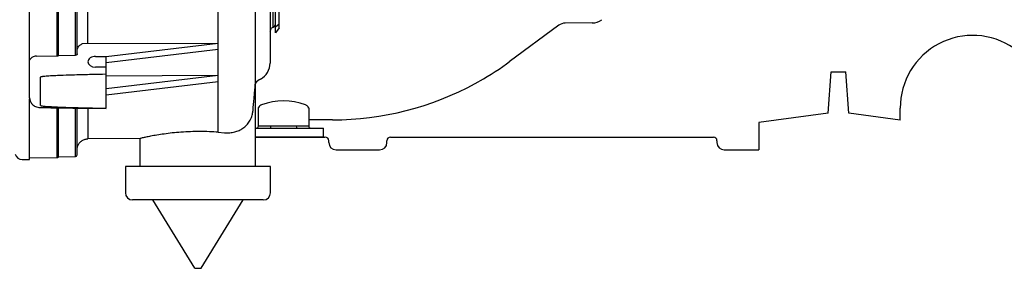
# Model space of a CAD drawing. Units: millimetres. Extents: x -2763 to 5643, y -8420 to 2902.
# Drawn here: x 277 to 549, y -7387 to -7319 of the extents above; entities that cross this region are included whole.
import ezdxf

# ---------------------------------------------------------------- set-up
doc = ezdxf.new("R2010")
doc.units = ezdxf.units.MM
doc.header["$LTSCALE"] = 4.677165
for name, color, linetype in [('NoLayerName_001', 7, 'Continuous'), ('NoLayerName_018', 7, 'Continuous'), ('NoLayerName_037', 7, 'Continuous')]:
    doc.layers.add(name, color=color, linetype=linetype)

# ---------------------------------------------------------------- blocks, each defined once
blk = doc.blocks.new('JZB_0190')
at = {"layer": 'NoLayerName_018', "color": 190, "linetype": 'Continuous', "lineweight": 25}
for p, q in [((320.52, 37.44), (320.52, 178.13)), ((330.76, 50.98), (330.76, 163.03)), ((334.8, 157.52), (334.8, 56.47)), ((268.5, 56.99), (268.5, 156.98)), ((276.11, 58.44), (276.11, 155.52)), ((276.45, 58.55), (276.45, 155.42)), ((281.11, 58.63), (281.11, 155.34)), ((281.6, 58.98), (281.6, 154.98)), ((284.55, 61.83), (284.55, 152.13)), ((335.62, 66.39), (335.62, 147.61)), ((336.3, 64.81), (336.3, 149.19)), ((337.3, 66.13), (337.3, 106.46)), ((337.3, 67.22), (336.3, 66.34)), ((337.3, 66.13), (336.3, 64.81)), ((283.09, 61.82), (320.5, 61.98)), ((289.58, 58.33), (320.5, 61.98)), ((320.5, 60.22), (289.58, 56.56)), ((320.5, 60.22), (320.5, 61.98)), ((270.39, 58.38), (276.11, 58.44)), ((276.45, 58.55), (281.11, 58.63)), ((286.68, 58.33), (289.58, 58.33)), ((289.58, 44.03), (289.58, 58.33)), ((268.48, 56.93), (268.5, 56.99)), ((268.48, 46.94), (268.48, 56.93)), ((289.58, 55.36), (286.68, 55.36)), ((271.48, 44.82), (271.48, 52.6)), ((289.58, 53.01), (320.5, 53.15)), ((289.58, 49.49), (320.5, 53.15)), ((320.5, 51.38), (320.5, 53.15)), ((289.58, 47.72), (320.5, 51.38)), ((330.8, 51.02), (330.76, 50.98)), ((330.8, 28), (330.8, 50.98)), ((268.5, 29.95), (268.5, 46.67)), ((276.11, 30.49), (276.11, 44.11)), ((276.45, 30.64), (276.45, 44.11)), ((281.11, 30.74), (281.11, 44.05)), ((281.6, 31.24), (281.6, 44.06)), ((284.55, 43.99), (284.55, 35.65)), ((299.06, 35.74), (284.55, 35.65)), ((299, 28), (299, 35.75)), ((320.52, 37.44), (322.25, 37.31)), ((266.46, 29.92), (268.5, 29.95)), ((268.5, 30.37), (276.11, 30.49)), ((276.45, 30.64), (281.11, 30.74)), ((294.9, 28), (294.9, 20.8)), ((334.9, 28), (294.9, 28)), ((334.9, 20.8), (334.9, 28)), ((332.9, 18.8), (296.9, 18.8)), ((314, 0), (302.43, 18.8)), ((315.8, 0), (327.37, 18.8)), ((314, 0), (315.8, 0))]:
    blk.add_line(p, q, dxfattribs=at)
for centre, radius, start, end in [((335.3, 67.34), 1, 288.642, 0), ((329.8, 56.47), 5, 297.9275, 360), ((334.48, 47.64), 5, 117.9275, 138.1237), ((266.43, 31.92), 2, 194.0582, 270.8762), ((281.1, 31.24), 0.5, 270.8701, 360), ((296.9, 20.8), 2, 180, 270), ((332.9, 20.8), 2, 270, 0)]:
    blk.add_arc(centre, radius, start, end, dxfattribs=at)
for start_param, end_param in [(1.570796, 3.141593), (3.141593, 4.712389)]:
    blk.add_ellipse((286.68, 56.84), major_axis=(2.1, 0), ratio=0.707107, start_param=start_param, end_param=end_param, dxfattribs=at)
for points, knots in [([(334.8, 65.03), (334.9, 65.32), (334.96, 65.76), (335.29, 66.22), (335.52, 66.32), (335.62, 66.39)], [0, 0, 0, 0, 0.923048, 1.286988, 1.649212, 1.649212, 1.649212, 1.649212]), ([(281.6, 60.18), (281.65, 60.33), (281.73, 60.67), (282.1, 61.19), (282.57, 61.59), (282.97, 61.76), (283.09, 61.82)], [0, 0, 0, 0, 0.493979, 1.031823, 1.880537, 2.310994, 2.310994, 2.310994, 2.310994]), ([(270.39, 58.38), (270.17, 58.35), (269.73, 58.33), (269.15, 58.06), (268.72, 57.72), (268.57, 57.42), (268.5, 57.31)], [0, 0, 0, 0, 0.66581, 1.303977, 1.894929, 2.287497, 2.287497, 2.287497, 2.287497]), ([(276.11, 58.44), (276.14, 58.45), (276.24, 58.45), (276.36, 58.49), (276.43, 58.53), (276.45, 58.55)], [0, 0, 0, 0, 0.1120788, 0.2710899, 0.36733, 0.36733, 0.36733, 0.36733]), ([(281.6, 58.98), (281.6, 58.97), (281.6, 58.91), (281.55, 58.81), (281.45, 58.72), (281.31, 58.65), (281.19, 58.63), (281.12, 58.63), (281.11, 58.63)], [0, 0, 0, 0, 0.045232, 0.1700723, 0.3092053, 0.4639206, 0.6290046, 0.6662013, 0.6662013, 0.6662013, 0.6662013]), ([(289.58, 53.38), (288.25, 53.36), (285.35, 53.3), (281.42, 53.2), (278.12, 53.09), (275.91, 53), (274.44, 52.93), (273.45, 52.87), (272.79, 52.82), (272.35, 52.78), (272.05, 52.75), (271.85, 52.72), (271.72, 52.69), (271.63, 52.67), (271.57, 52.66), (271.53, 52.64), (271.5, 52.63), (271.48, 52.61), (271.48, 52.6), (271.48, 52.6)], [0, 0, 0, 0, 3.999103, 8.675454, 11.805061, 13.899724, 15.301898, 16.240721, 16.869511, 17.290855, 17.573394, 17.763057, 17.890573, 17.976504, 18.034605, 18.074078, 18.114222, 18.128957, 18.144659, 18.144659, 18.144659, 18.144659]), ([(330.08, 43.38), (330.18, 44.51), (330.33, 46.2), (330.53, 48.42), (330.65, 49.79), (330.72, 50.64), (330.75, 50.96), (330.76, 50.98)], [0, 0, 0, 0, 3.408392, 5.09352, 6.675359, 7.552706, 7.637869, 7.637869, 7.637869, 7.637869]), ([(268.48, 46.92), (268.48, 46.89), (268.49, 46.7), (268.54, 46.32), (268.72, 45.82), (269.02, 45.35), (269.4, 44.96), (269.87, 44.63), (270.42, 44.38), (270.96, 44.26), (271.5, 44.22), (272.1, 44.22), (273.24, 44.22), (279.09, 44.11), (284.67, 44.06), (289.58, 44)], [0, 0, 0, 0, 0.097513, 0.566868, 1.127047, 1.675018, 2.221747, 2.772518, 3.386852, 4.010336, 4.427723, 5.009431, 5.827968, 7.827464, 22.562707, 22.562707, 22.562707, 22.562707]), ([(271.48, 44.82), (271.48, 44.81), (271.49, 44.8), (271.55, 44.77), (271.78, 44.7), (272.78, 44.59), (275.25, 44.43), (279.06, 44.28), (284.09, 44.15), (287.6, 44.08), (289.58, 44.03)], [0, 0, 0, 0, 0.023808, 0.053503, 0.192949, 0.762014, 3.047465, 7.621576, 12.198644, 18.143532, 18.143532, 18.143532, 18.143532]), ([(322.25, 37.31), (322.73, 37.31), (323.67, 37.25), (325.02, 37.49), (326.24, 37.9), (327.36, 38.52), (328.36, 39.37), (329.22, 40.48), (329.77, 41.71), (330.01, 42.7), (330.06, 43.23), (330.08, 43.38)], [0, 0, 0, 0, 1.435101, 2.820769, 4.077435, 5.289197, 6.635168, 8.002205, 9.466354, 10.621789, 11.059744, 11.059744, 11.059744, 11.059744]), ([(281.6, 32.93), (281.67, 33.19), (281.76, 33.73), (282.17, 34.45), (282.77, 35.08), (283.58, 35.55), (284.23, 35.59), (284.55, 35.65)], [0, 0, 0, 0, 0.815779, 1.630811, 2.445542, 3.404721, 4.363855, 4.363855, 4.363855, 4.363855]), ([(320.52, 37.44), (319.7, 37.49), (317.99, 37.61), (315.42, 37.65), (312.81, 37.61), (310.29, 37.47), (307.87, 37.25), (305.65, 36.97), (303.66, 36.67), (301.98, 36.37), (300.65, 36.1), (299.72, 35.9), (299.22, 35.79), (299.03, 35.74), (299, 35.74)], [0, 0, 0, 0, 2.484718, 5.126828, 7.709105, 10.308741, 12.711144, 14.989276, 17.002542, 18.75466, 20.113996, 21.089065, 21.585513, 21.670945, 21.670945, 21.670945, 21.670945]), ([(276.11, 30.49), (276.14, 30.49), (276.2, 30.49), (276.3, 30.52), (276.38, 30.57), (276.43, 30.61), (276.45, 30.64)], [0, 0, 0, 0, 0.0965558, 0.1931083, 0.2896672, 0.3862199, 0.3862199, 0.3862199, 0.3862199])]:
    blk.add_open_spline(points, degree=3, knots=knots, dxfattribs=at)
blk = doc.blocks.new('JZB_0210')
at = {"layer": 'NoLayerName_037', "color": 8, "linetype": 'Continuous', "lineweight": 25}
for p, q in [((484.03, 627.72), (484.84, 639.1)), ((484.84, 639.1), (488.84, 639.1)), ((489.65, 627.72), (488.84, 639.1)), ((326.91, 624.1), (326.91, 629.06)), ((340.77, 629.06), (340.77, 624.1)), ((484.03, 627.72), (464.84, 625.1)), ((503.84, 625.78), (489.65, 627.72)), ((503.84, 625.78), (503.84, 629.1)), ((464.84, 625.1), (464.84, 617.6)), ((326.14, 623.6), (344.84, 623.6)), ((340.77, 624.1), (326.91, 624.1)), ((344.84, 621.1), (344.84, 623.6)), ((344.84, 621.1), (326.14, 621.1)), ((345.34, 621.1), (345.19, 621.1)), ((346.34, 619.6), (346.34, 620.1)), ((362.34, 619.6), (362.34, 620.1)), ((365.34, 621.1), (450.34, 621.1)), ((453.34, 620.1), (453.34, 619.6)), ((348.34, 617.6), (360.34, 617.6))]:
    blk.add_line(p, q, dxfattribs=at)
for centre, radius, start, end in [((523.84, 629.1), 20, 353.2229, 180), ((328.34, 628.6), 1.5, 110.6673, 155.2109), ((333.84, 614.02), 17.08, 69.3327, 110.6673), ((339.34, 628.6), 1.5, 40.9831, 69.3327), ((328.34, 628.6), 1.5, 160.278, 161.9404), ((339.34, 628.6), 1.5, 18.1589, 23.9898), ((345.34, 620.1), 1, 0, 90), ((348.34, 619.6), 2, 180, 270), ((360.34, 619.6), 2, 270, 0), ((363.34, 620.1), 1, 90, 180), ((452.34, 620.1), 1, 0, 90), ((455.34, 619.6), 2, 180, 270)]:
    blk.add_arc(centre, radius, start, end, dxfattribs=at)
for centre, major_axis, ratio, start_param, end_param in [((326.34, 624.1), (-0.577, 0), 0.866025, 1.570796, 3.141584), ((330.09, 624.1), (0, -0.5), 0.57735, 0, 1.570796), ((337.59, 624.1), (0, -0.5), 0.57735, 4.712389, 6.283185), ((341.35, 624.1), (-0.577, 0), 0.866025, 0, 1.570796)]:
    blk.add_ellipse(centre, major_axis=major_axis, ratio=ratio, start_param=start_param, end_param=end_param, dxfattribs=at)
blk.add_open_spline([(326.91, 629.06), (326.94, 629.11), (326.96, 629.17), (326.98, 629.22)], degree=3, dxfattribs=at)
for points, knots in [([(340.46, 629.57), (340.47, 629.56), (340.56, 629.47), (340.68, 629.3), (340.74, 629.12), (340.77, 629.06)], [0, 0, 0, 0, 0.030157, 0.3857958, 0.6027332, 0.6027332, 0.6027332, 0.6027332]), ([(326.14, 621.1), (327.24, 621.1), (329.81, 621.1), (333.84, 621.1), (338.02, 621.1), (341.56, 621.1), (343.88, 621.1), (344.95, 621.1), (345.19, 621.1)], [0, 0, 0, 0, 3.295723, 7.696582, 12.097442, 15.82831, 18.321197, 19.049841, 19.049841, 19.049841, 19.049841]), ([(363.34, 621.1), (363.39, 621.1), (363.59, 621.1), (364, 621.1), (364.61, 621.1), (365.09, 621.1), (365.34, 621.1)], [0, 0, 0, 0, 0.152244, 0.585787, 1.234635, 2, 2, 2, 2]), ([(450.34, 621.1), (450.6, 621.1), (451.07, 621.1), (451.68, 621.1), (452.09, 621.1), (452.29, 621.1), (452.34, 621.1)], [0, 0, 0, 0, 0.765365, 1.414214, 1.847758, 2, 2, 2, 2]), ([(455.34, 617.6), (456.01, 617.6), (456.84, 617.6), (458.14, 617.6), (459.48, 617.6), (461.48, 617.6), (463.34, 617.6), (464.51, 617.6), (464.84, 617.6)], [0, 0, 0, 0, 2, 2.494781, 3.903803, 6.012556, 8.5, 9.5, 9.5, 9.5, 9.5])]:
    blk.add_open_spline(points, degree=3, knots=knots, dxfattribs=at)
blk = doc.blocks.new('JZB_0251')
at = {"layer": 'NoLayerName_001', "color": 110, "linetype": 'Continuous', "lineweight": 25}
for p, q in [((77.09, 334.68), (63.36, 324.58)), ((86.27, 335.31), (78.85, 335.26)), ((14.67, 308.65), (8.12, 308.65))]:
    blk.add_line(p, q, dxfattribs=at)
blk.add_lwpolyline([(14.67, 308.65), (17.24, 308.69), (19.81, 308.81), (22.37, 309.01), (24.93, 309.29), (27.47, 309.65), (30, 310.09), (32.52, 310.6), (35.02, 311.2), (37.5, 311.87), (39.95, 312.62), (42.38, 313.44), (44.78, 314.34), (47.15, 315.31), (49.49, 316.36), (51.79, 317.47), (54.06, 318.66), (56.29, 319.92), (57.38, 320.58), (58.47, 321.25), (59.54, 321.94), (60.61, 322.64), (61.66, 323.36), (62.7, 324.1), (63.36, 324.58)], dxfattribs=at)
blk.add_lwpolyline([(14.67, 308.65), (17.24, 308.69), (19.81, 308.81), (22.37, 309.01), (24.93, 309.29), (27.47, 309.65), (30, 310.09), (32.52, 310.6), (35.02, 311.2), (37.5, 311.87), (39.95, 312.62), (42.38, 313.44), (44.78, 314.34), (47.15, 315.31), (49.49, 316.36), (51.79, 317.47), (54.06, 318.66), (56.29, 319.92), (57.38, 320.58), (58.47, 321.25), (59.54, 321.94), (60.61, 322.64), (61.66, 323.36), (62.7, 324.1), (63.36, 324.58)], dxfattribs=at)
for centre, radius, start, end in [((78.87, 332.26), 3, 90.3937, 126.3359), ((86.23, 339.91), 4.6, 270.3937, 306.3359)]:
    blk.add_arc(centre, radius, start, end, dxfattribs=at)

msp = doc.modelspace()

# ---------------------------------------------------------------- block references
at = {"layer": 'NoLayerName_001'}
msp.add_blockref('JZB_0251', (348.76586, -7655.01786), dxfattribs=at)
at = {"layer": 'NoLayerName_018'}
msp.add_blockref('JZB_0190', (11.46587, -7387.21781), dxfattribs=at)
at = {"layer": 'NoLayerName_037'}
msp.add_blockref('JZB_0210', (16.12188, -7972.21787), dxfattribs=at)

doc.saveas('drawing.dxf')
